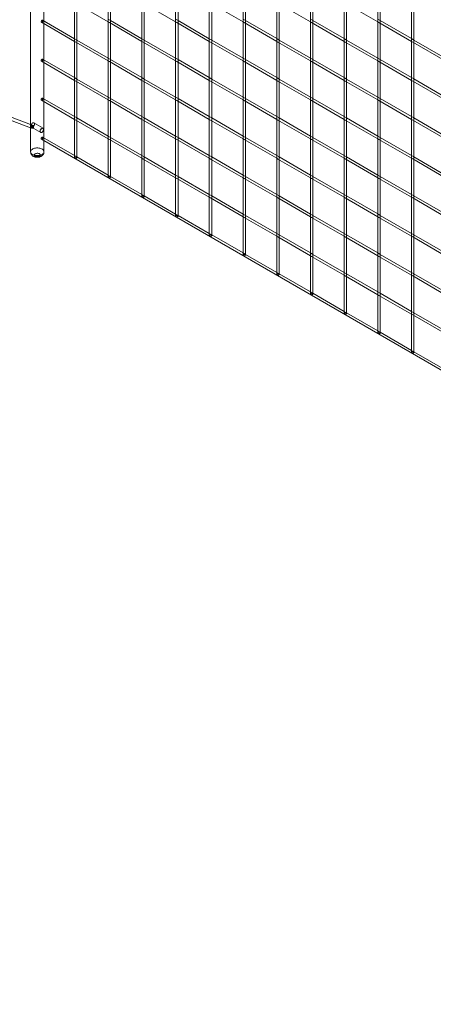
# Model space of a CAD drawing. Units: millimetres. Extents: x 0 to 42, y 0 to 29.8.
# Drawn here: x 32.1 to 32.9, y 15.5 to 17.5 of the extents above; entities that cross this region are included whole.
import ezdxf

# ---------------------------------------------------------------- set-up
doc = ezdxf.new("R2010")
doc.units = ezdxf.units.MM
doc.linetypes.add('HIDDEN', pattern=[0.1905, 0.127, -0.0635])

msp = doc.modelspace()

# ---------------------------------------------------------------- linework, layer by layer
at = {"color": 7, "linetype": 'Continuous', "lineweight": 18}
for p, q in [((32.09084, 18.14693), (32.09084, 17.2618)), ((32.11884, 17.53586), (32.11884, 17.61174)), ((32.25367, 17.61556), (32.25367, 17.5368)), ((32.25867, 17.5368), (32.25867, 17.61268)), ((32.39509, 17.61558), (32.39509, 17.53681)), ((32.40009, 17.53681), (32.40009, 17.61269)), ((32.53651, 17.61559), (32.53651, 17.53682)), ((32.54151, 17.53682), (32.54151, 17.6127)), ((32.67793, 17.6156), (32.67793, 17.53684)), ((32.68293, 17.53684), (32.68293, 17.61272)), ((32.81935, 17.61562), (32.81935, 17.53685)), ((32.82435, 17.53685), (32.82435, 17.61273)), ((32.18295, 17.57473), (32.18295, 17.49596)), ((32.18546, 17.57329), (32.25367, 17.53391)), ((32.18795, 17.49596), (32.18795, 17.57184)), ((32.32438, 17.57474), (32.32438, 17.49598)), ((32.32688, 17.5733), (32.39509, 17.53392)), ((32.32938, 17.49598), (32.32938, 17.57186)), ((32.4658, 17.57476), (32.4658, 17.49599)), ((32.4683, 17.57331), (32.53651, 17.53394)), ((32.4708, 17.49599), (32.4708, 17.57187)), ((32.60722, 17.57477), (32.60722, 17.496)), ((32.60972, 17.57333), (32.67793, 17.53395)), ((32.61222, 17.496), (32.61222, 17.57188)), ((32.74864, 17.57478), (32.74864, 17.49602)), ((32.75114, 17.57334), (32.81935, 17.53396)), ((32.75364, 17.49602), (32.75364, 17.5719)), ((32.89006, 17.5748), (32.89006, 17.49603)), ((32.89506, 17.49603), (32.89506, 17.57191)), ((32.11349, 17.53318), (32.18295, 17.49308)), ((32.18295, 17.49885), (32.11599, 17.53751)), ((32.11884, 17.45421), (32.11884, 17.53009)), ((32.25367, 17.53391), (32.25367, 17.45514)), ((32.25617, 17.53247), (32.32438, 17.49309)), ((32.32438, 17.49886), (32.25867, 17.5368)), ((32.25867, 17.45514), (32.25867, 17.53102)), ((32.39509, 17.53392), (32.39509, 17.45516)), ((32.39759, 17.53248), (32.4658, 17.4931)), ((32.4658, 17.49888), (32.40009, 17.53681)), ((32.40009, 17.45516), (32.40009, 17.53104)), ((32.53651, 17.53394), (32.53651, 17.45517)), ((32.53901, 17.53249), (32.60722, 17.49312)), ((32.60722, 17.49889), (32.54151, 17.53682)), ((32.54151, 17.45517), (32.54151, 17.53105)), ((32.67793, 17.53395), (32.67793, 17.45518)), ((32.68043, 17.53251), (32.74864, 17.49313)), ((32.74864, 17.4989), (32.68293, 17.53684)), ((32.68293, 17.45518), (32.68293, 17.53106)), ((32.81935, 17.53396), (32.81935, 17.4552)), ((32.82185, 17.53252), (32.89006, 17.49314)), ((32.89006, 17.49892), (32.82435, 17.53685)), ((32.82435, 17.4552), (32.82435, 17.53108)), ((32.18295, 17.49308), (32.18295, 17.41431)), ((32.18546, 17.49163), (32.25367, 17.45226)), ((32.25367, 17.45803), (32.18795, 17.49596)), ((32.18795, 17.41431), (32.18795, 17.49019)), ((32.32438, 17.49309), (32.32438, 17.41432)), ((32.32688, 17.49165), (32.39509, 17.45227)), ((32.39509, 17.45804), (32.32938, 17.49598)), ((32.32938, 17.41432), (32.32938, 17.4902)), ((32.4658, 17.4931), (32.4658, 17.41434)), ((32.4683, 17.49166), (32.53651, 17.45228)), ((32.53651, 17.45806), (32.4708, 17.49599)), ((32.4708, 17.41434), (32.4708, 17.49022)), ((32.60722, 17.49312), (32.60722, 17.41435)), ((32.60972, 17.49167), (32.67793, 17.4523)), ((32.67793, 17.45807), (32.61222, 17.496)), ((32.61222, 17.41435), (32.61222, 17.49023)), ((32.74864, 17.49313), (32.74864, 17.41436)), ((32.75114, 17.49169), (32.81935, 17.45231)), ((32.81935, 17.45808), (32.75364, 17.49602)), ((32.75364, 17.41436), (32.75364, 17.49024)), ((32.89006, 17.49314), (32.89006, 17.41438)), ((32.89256, 17.4917), (32.96077, 17.45232)), ((32.96077, 17.4581), (32.89506, 17.49603)), ((32.89506, 17.41438), (32.89506, 17.49026)), ((32.11349, 17.45152), (32.18295, 17.41142)), ((32.18295, 17.4172), (32.11599, 17.45585)), ((32.11884, 17.37255), (32.11884, 17.44843)), ((32.25367, 17.45226), (32.25367, 17.37349)), ((32.25617, 17.45081), (32.32438, 17.41144)), ((32.32438, 17.41721), (32.25867, 17.45514)), ((32.25867, 17.37349), (32.25867, 17.44937)), ((32.39509, 17.45227), (32.39509, 17.3735)), ((32.39759, 17.45083), (32.4658, 17.41145)), ((32.4658, 17.41722), (32.40009, 17.45516)), ((32.40009, 17.3735), (32.40009, 17.44938)), ((32.53651, 17.45228), (32.53651, 17.37352)), ((32.53901, 17.45084), (32.60722, 17.41146)), ((32.60722, 17.41724), (32.54151, 17.45517)), ((32.54151, 17.37352), (32.54151, 17.4494)), ((32.67793, 17.4523), (32.67793, 17.37353)), ((32.68043, 17.45085), (32.74864, 17.41148)), ((32.74864, 17.41725), (32.68293, 17.45518)), ((32.68293, 17.37353), (32.68293, 17.44941)), ((32.81935, 17.45231), (32.81935, 17.37354)), ((32.82185, 17.45087), (32.89006, 17.41149)), ((32.89006, 17.41726), (32.82435, 17.4552)), ((32.82435, 17.37354), (32.82435, 17.44942)), ((32.18295, 17.41142), (32.18295, 17.33266)), ((32.18546, 17.40998), (32.25367, 17.3706)), ((32.25367, 17.37638), (32.18795, 17.41431)), ((32.18795, 17.33266), (32.18795, 17.40854)), ((32.32438, 17.41144), (32.32438, 17.33267)), ((32.32688, 17.40999), (32.39509, 17.37062)), ((32.39509, 17.37639), (32.32938, 17.41432)), ((32.32938, 17.33267), (32.32938, 17.40855)), ((32.4658, 17.41145), (32.4658, 17.33268)), ((32.4683, 17.41001), (32.53651, 17.37063)), ((32.53651, 17.3764), (32.4708, 17.41434)), ((32.4708, 17.33268), (32.4708, 17.40856)), ((32.60722, 17.41146), (32.60722, 17.33269)), ((32.60972, 17.41002), (32.67793, 17.37064)), ((32.67793, 17.37642), (32.61222, 17.41435)), ((32.61222, 17.33269), (32.61222, 17.40858)), ((32.74864, 17.41148), (32.74864, 17.33271)), ((32.75114, 17.41003), (32.81935, 17.37065)), ((32.81935, 17.37643), (32.75364, 17.41436)), ((32.75364, 17.33271), (32.75364, 17.40859)), ((32.89006, 17.41149), (32.89006, 17.33272)), ((32.89256, 17.41005), (32.96077, 17.37067)), ((32.96077, 17.37644), (32.89506, 17.41438)), ((32.89506, 17.33272), (32.89506, 17.4086)), ((32.18295, 17.33554), (32.11599, 17.3742)), ((32.89006, 17.33561), (32.82435, 17.37354)), ((32.11349, 17.36987), (32.18295, 17.32977)), ((32.11884, 17.2909), (32.11884, 17.36678)), ((32.25367, 17.3706), (32.25367, 17.29183)), ((32.25617, 17.36916), (32.32438, 17.32978)), ((32.32438, 17.33555), (32.25867, 17.37349)), ((32.25867, 17.29183), (32.25867, 17.36772)), ((32.39509, 17.37062), (32.39509, 17.29185)), ((32.39759, 17.36917), (32.4658, 17.32979)), ((32.4658, 17.33557), (32.40009, 17.3735)), ((32.40009, 17.29185), (32.40009, 17.36773)), ((32.53651, 17.37063), (32.53651, 17.29186)), ((32.53901, 17.36919), (32.60722, 17.32981)), ((32.60722, 17.33558), (32.54151, 17.37352)), ((32.54151, 17.29186), (32.54151, 17.36774)), ((32.67793, 17.37064), (32.67793, 17.29187)), ((32.68043, 17.3692), (32.74864, 17.32982)), ((32.74864, 17.33559), (32.68293, 17.37353)), ((32.68293, 17.29187), (32.68293, 17.36776)), ((32.81935, 17.37065), (32.81935, 17.29189)), ((32.82185, 17.36921), (32.89006, 17.32983)), ((32.82435, 17.29189), (32.82435, 17.36777)), ((32.09084, 17.31874), (32.05193, 17.33349)), ((32.25367, 17.29472), (32.18795, 17.33266)), ((32.39509, 17.29473), (32.32938, 17.33267)), ((32.53651, 17.29475), (32.4708, 17.33268)), ((32.67793, 17.29476), (32.61222, 17.33269)), ((32.81935, 17.29477), (32.75364, 17.33271)), ((32.96077, 17.29479), (32.89506, 17.33272)), ((32.05202, 17.32704), (32.09084, 17.31232)), ((32.18295, 17.32977), (32.18295, 17.251)), ((32.18546, 17.32832), (32.25367, 17.28895)), ((32.18795, 17.251), (32.18795, 17.32688)), ((32.32438, 17.32978), (32.32438, 17.25101)), ((32.32688, 17.32834), (32.39509, 17.28896)), ((32.32938, 17.25101), (32.32938, 17.3269)), ((32.4658, 17.32979), (32.4658, 17.25103)), ((32.4683, 17.32835), (32.53651, 17.28897)), ((32.4708, 17.25103), (32.4708, 17.32691)), ((32.60722, 17.32981), (32.60722, 17.25104)), ((32.60972, 17.32836), (32.67793, 17.28899)), ((32.61222, 17.25104), (32.61222, 17.32692)), ((32.74864, 17.32982), (32.74864, 17.25105)), ((32.75114, 17.32838), (32.81935, 17.289)), ((32.75364, 17.25105), (32.75364, 17.32693)), ((32.89006, 17.32983), (32.89006, 17.25107)), ((32.89256, 17.32839), (32.96077, 17.28901)), ((32.89506, 17.25107), (32.89506, 17.32695)), ((32.18295, 17.25389), (32.11599, 17.29254)), ((32.32438, 17.2539), (32.25867, 17.29183)), ((32.4658, 17.25391), (32.40009, 17.29185)), ((32.60722, 17.25393), (32.54151, 17.29186)), ((32.74864, 17.25394), (32.68293, 17.29187)), ((32.89006, 17.25395), (32.82435, 17.29189)), ((32.11349, 17.28821), (38.82816, 13.41192)), ((32.11884, 17.2618), (32.11884, 17.28512)), ((32.25367, 17.28895), (32.25367, 17.21018)), ((32.25617, 17.2875), (32.32438, 17.24813)), ((32.25867, 17.21018), (32.25867, 17.28606)), ((32.39509, 17.28896), (32.39509, 17.21019)), ((32.39759, 17.28752), (32.4658, 17.24814)), ((32.40009, 17.21019), (32.40009, 17.28607)), ((32.53651, 17.28897), (32.53651, 17.21021)), ((32.53901, 17.28753), (32.60722, 17.24815)), ((32.54151, 17.21021), (32.54151, 17.28609)), ((32.67793, 17.28899), (32.67793, 17.21022)), ((32.68043, 17.28754), (32.74864, 17.24817)), ((32.68293, 17.21022), (32.68293, 17.2861)), ((32.81935, 17.289), (32.81935, 17.21023)), ((32.82185, 17.28756), (32.89006, 17.24818)), ((32.82435, 17.21023), (32.82435, 17.28611)), ((32.25367, 17.21307), (32.18795, 17.251)), ((32.39509, 17.21308), (32.32938, 17.25101)), ((32.53651, 17.21309), (32.4708, 17.25103)), ((32.67793, 17.21311), (32.61222, 17.25104)), ((32.81935, 17.21312), (32.75364, 17.25105)), ((32.96077, 17.21313), (32.89506, 17.25107)), ((32.32438, 17.24813), (32.32438, 17.16936)), ((32.32688, 17.24668), (32.39509, 17.20731)), ((32.32938, 17.16936), (32.32938, 17.24524)), ((32.4658, 17.24814), (32.4658, 17.16937)), ((32.4683, 17.2467), (32.53651, 17.20732)), ((32.4708, 17.16937), (32.4708, 17.24525)), ((32.60722, 17.24815), (32.60722, 17.16939)), ((32.60972, 17.24671), (32.67793, 17.20733)), ((32.61222, 17.16939), (32.61222, 17.24527)), ((32.74864, 17.24817), (32.74864, 17.1694)), ((32.75114, 17.24672), (32.81935, 17.20735)), ((32.75364, 17.1694), (32.75364, 17.24528)), ((32.89006, 17.24818), (32.89006, 17.16941)), ((32.89256, 17.24674), (32.96077, 17.20736)), ((32.89506, 17.16941), (32.89506, 17.24529)), ((32.32438, 17.17225), (32.25867, 17.21018)), ((32.4658, 17.17226), (32.40009, 17.21019)), ((32.60722, 17.17227), (32.54151, 17.21021)), ((32.74864, 17.17229), (32.68293, 17.21022)), ((32.89006, 17.1723), (32.82435, 17.21023)), ((32.39509, 17.20731), (32.39509, 17.12854)), ((32.39759, 17.20586), (32.4658, 17.16649)), ((32.40009, 17.12854), (32.40009, 17.20442)), ((32.53651, 17.20732), (32.53651, 17.12855)), ((32.53901, 17.20588), (32.60722, 17.1665)), ((32.54151, 17.12855), (32.54151, 17.20443)), ((32.67793, 17.20733), (32.67793, 17.12857)), ((32.68043, 17.20589), (32.74864, 17.16651)), ((32.68293, 17.12857), (32.68293, 17.20445)), ((32.81935, 17.20735), (32.81935, 17.12858)), ((32.82185, 17.2059), (32.89006, 17.16653)), ((32.82435, 17.12858), (32.82435, 17.20446)), ((32.39509, 17.13143), (32.32938, 17.16936)), ((32.53651, 17.13144), (32.4708, 17.16937)), ((32.67793, 17.13145), (32.61222, 17.16939)), ((32.81935, 17.13147), (32.75364, 17.1694)), ((32.96077, 17.13148), (32.89506, 17.16941)), ((32.4658, 17.16649), (32.4658, 17.08772)), ((32.4683, 17.16504), (32.53651, 17.12567)), ((32.4708, 17.08772), (32.4708, 17.1636)), ((32.60722, 17.1665), (32.60722, 17.08773)), ((32.60972, 17.16506), (32.67793, 17.12568)), ((32.61222, 17.08773), (32.61222, 17.16361)), ((32.74864, 17.16651), (32.74864, 17.08775)), ((32.75114, 17.16507), (32.81935, 17.12569)), ((32.75364, 17.08775), (32.75364, 17.16363)), ((32.89006, 17.16653), (32.89006, 17.08776)), ((32.89256, 17.16508), (32.96077, 17.12571)), ((32.89506, 17.08776), (32.89506, 17.16364)), ((32.4658, 17.09061), (32.40009, 17.12854)), ((32.60722, 17.09062), (32.54151, 17.12855)), ((32.74864, 17.09063), (32.68293, 17.12857)), ((32.89006, 17.09065), (32.82435, 17.12858)), ((32.53651, 17.12567), (32.53651, 17.0469)), ((32.53901, 17.12422), (32.60722, 17.08485)), ((32.54151, 17.0469), (32.54151, 17.12278)), ((32.67793, 17.12568), (32.67793, 17.04691)), ((32.68043, 17.12424), (32.74864, 17.08486)), ((32.68293, 17.04691), (32.68293, 17.12279)), ((32.81935, 17.12569), (32.81935, 17.04693)), ((32.82185, 17.12425), (32.89006, 17.08487)), ((32.82435, 17.04693), (32.82435, 17.12281)), ((32.53651, 17.04979), (32.4708, 17.08772)), ((32.60722, 17.08485), (32.60722, 17.00608)), ((32.67793, 17.0498), (32.61222, 17.08773)), ((32.74864, 17.08486), (32.74864, 17.00609)), ((32.81935, 17.04981), (32.75364, 17.08775)), ((32.89006, 17.08487), (32.89006, 17.00611)), ((32.96077, 17.04983), (32.89506, 17.08776)), ((32.60972, 17.0834), (32.67793, 17.04403)), ((32.61222, 17.00608), (32.61222, 17.08196)), ((32.75114, 17.08342), (32.81935, 17.04404)), ((32.75364, 17.00609), (32.75364, 17.08197)), ((32.89256, 17.08343), (32.96077, 17.04405)), ((32.89506, 17.00611), (32.89506, 17.08199)), ((32.60722, 17.00897), (32.54151, 17.0469)), ((32.67793, 17.04403), (32.67793, 16.96526)), ((32.74864, 17.00898), (32.68293, 17.04691)), ((32.81935, 17.04404), (32.81935, 16.96527)), ((32.89006, 17.00899), (32.82435, 17.04693)), ((32.68043, 17.04258), (32.74864, 17.0032)), ((32.68293, 16.96526), (32.68293, 17.04114)), ((32.82185, 17.0426), (32.89006, 17.00322)), ((32.82435, 16.96527), (32.82435, 17.04115)), ((32.67793, 16.96814), (32.61222, 17.00608)), ((32.74864, 17.0032), (32.74864, 16.92444)), ((32.81935, 16.96816), (32.75364, 17.00609)), ((32.89006, 17.00322), (32.89006, 16.92445)), ((32.96077, 16.96817), (32.89506, 17.00611)), ((32.75114, 17.00176), (32.81935, 16.96238)), ((32.75364, 16.92444), (32.75364, 17.00032)), ((32.89256, 17.00177), (32.96077, 16.9624)), ((32.89506, 16.92445), (32.89506, 17.00033)), ((32.74864, 16.92732), (32.68293, 16.96526)), ((32.81935, 16.96238), (32.81935, 16.88362)), ((32.82185, 16.96094), (32.89006, 16.92156)), ((32.89006, 16.92734), (32.82435, 16.96527)), ((32.82435, 16.88362), (32.82435, 16.9595)), ((32.81935, 16.8865), (32.75364, 16.92444)), ((32.89006, 16.92156), (32.89006, 16.8428)), ((32.89256, 16.92012), (32.96077, 16.88074)), ((32.96077, 16.88652), (32.89506, 16.92445)), ((32.89506, 16.8428), (32.89506, 16.91868)), ((32.89006, 16.84568), (32.82435, 16.88362)), ((32.96077, 16.80486), (32.89506, 16.8428))]:
    msp.add_line(p, q, dxfattribs=at)
at = {"color": 7, "linetype": 'HIDDEN', "lineweight": 18}
for p, q in [((32.25867, 17.5368), (32.25367, 17.53968)), ((32.40009, 17.53681), (32.39509, 17.5397)), ((32.54151, 17.53682), (32.53651, 17.53971)), ((32.68293, 17.53684), (32.67793, 17.53972)), ((32.82435, 17.53685), (32.81935, 17.53974)), ((32.11884, 17.53009), (32.11884, 17.53586)), ((32.25367, 17.5368), (32.25367, 17.53391)), ((32.25367, 17.53391), (32.25617, 17.53247)), ((32.25867, 17.53102), (32.25867, 17.5368)), ((32.39509, 17.53681), (32.39509, 17.53392)), ((32.39509, 17.53392), (32.39759, 17.53248)), ((32.40009, 17.53104), (32.40009, 17.53681)), ((32.53651, 17.53682), (32.53651, 17.53394)), ((32.53651, 17.53394), (32.53901, 17.53249)), ((32.54151, 17.53105), (32.54151, 17.53682)), ((32.67793, 17.53684), (32.67793, 17.53395)), ((32.67793, 17.53395), (32.68043, 17.53251)), ((32.68293, 17.53106), (32.68293, 17.53684)), ((32.81935, 17.53685), (32.81935, 17.53396)), ((32.81935, 17.53396), (32.82185, 17.53252)), ((32.82435, 17.53108), (32.82435, 17.53685)), ((32.18795, 17.49596), (32.18295, 17.49885)), ((32.32938, 17.49598), (32.32438, 17.49886)), ((32.4708, 17.49599), (32.4658, 17.49888)), ((32.61222, 17.496), (32.60722, 17.49889)), ((32.75364, 17.49602), (32.74864, 17.4989)), ((32.89506, 17.49603), (32.89006, 17.49892)), ((32.18295, 17.49596), (32.18295, 17.49308)), ((32.18295, 17.49308), (32.18546, 17.49163)), ((32.18795, 17.49019), (32.18795, 17.49596)), ((32.32438, 17.49598), (32.32438, 17.49309)), ((32.32438, 17.49309), (32.32688, 17.49165)), ((32.32938, 17.4902), (32.32938, 17.49598)), ((32.4658, 17.49599), (32.4658, 17.4931)), ((32.4658, 17.4931), (32.4683, 17.49166)), ((32.4708, 17.49022), (32.4708, 17.49599)), ((32.60722, 17.496), (32.60722, 17.49312)), ((32.60722, 17.49312), (32.60972, 17.49167)), ((32.61222, 17.49023), (32.61222, 17.496)), ((32.74864, 17.49602), (32.74864, 17.49313)), ((32.74864, 17.49313), (32.75114, 17.49169)), ((32.75364, 17.49024), (32.75364, 17.49602)), ((32.89006, 17.49603), (32.89006, 17.49314)), ((32.89006, 17.49314), (32.89256, 17.4917)), ((32.89506, 17.49026), (32.89506, 17.49603)), ((32.25867, 17.45514), (32.25367, 17.45803)), ((32.40009, 17.45516), (32.39509, 17.45804)), ((32.54151, 17.45517), (32.53651, 17.45806)), ((32.68293, 17.45518), (32.67793, 17.45807)), ((32.82435, 17.4552), (32.81935, 17.45808)), ((32.11884, 17.44843), (32.11884, 17.45421)), ((32.25367, 17.45514), (32.25367, 17.45226)), ((32.25367, 17.45226), (32.25617, 17.45081)), ((32.25867, 17.44937), (32.25867, 17.45514)), ((32.39509, 17.45516), (32.39509, 17.45227)), ((32.39509, 17.45227), (32.39759, 17.45083)), ((32.40009, 17.44938), (32.40009, 17.45516)), ((32.53651, 17.45517), (32.53651, 17.45228)), ((32.53651, 17.45228), (32.53901, 17.45084)), ((32.54151, 17.4494), (32.54151, 17.45517)), ((32.67793, 17.45518), (32.67793, 17.4523)), ((32.67793, 17.4523), (32.68043, 17.45085)), ((32.68293, 17.44941), (32.68293, 17.45518)), ((32.81935, 17.4552), (32.81935, 17.45231)), ((32.81935, 17.45231), (32.82185, 17.45087)), ((32.82435, 17.44942), (32.82435, 17.4552)), ((32.18795, 17.41431), (32.18295, 17.4172)), ((32.32938, 17.41432), (32.32438, 17.41721)), ((32.4708, 17.41434), (32.4658, 17.41722)), ((32.61222, 17.41435), (32.60722, 17.41724)), ((32.75364, 17.41436), (32.74864, 17.41725)), ((32.89506, 17.41438), (32.89006, 17.41726)), ((32.18295, 17.41431), (32.18295, 17.41142)), ((32.18295, 17.41142), (32.18546, 17.40998)), ((32.18795, 17.40854), (32.18795, 17.41431)), ((32.32438, 17.41432), (32.32438, 17.41144)), ((32.32438, 17.41144), (32.32688, 17.40999)), ((32.32938, 17.40855), (32.32938, 17.41432)), ((32.4658, 17.41434), (32.4658, 17.41145)), ((32.4658, 17.41145), (32.4683, 17.41001)), ((32.4708, 17.40856), (32.4708, 17.41434)), ((32.60722, 17.41435), (32.60722, 17.41146)), ((32.60722, 17.41146), (32.60972, 17.41002)), ((32.61222, 17.40858), (32.61222, 17.41435)), ((32.74864, 17.41436), (32.74864, 17.41148)), ((32.74864, 17.41148), (32.75114, 17.41003)), ((32.75364, 17.40859), (32.75364, 17.41436)), ((32.89006, 17.41438), (32.89006, 17.41149)), ((32.89006, 17.41149), (32.89256, 17.41005)), ((32.89506, 17.4086), (32.89506, 17.41438)), ((32.25867, 17.37349), (32.25367, 17.37638)), ((32.40009, 17.3735), (32.39509, 17.37639)), ((32.54151, 17.37352), (32.53651, 17.3764)), ((32.68293, 17.37353), (32.67793, 17.37642)), ((32.82435, 17.37354), (32.81935, 17.37643)), ((32.81935, 17.37354), (32.81935, 17.37065)), ((32.82435, 17.36777), (32.82435, 17.37354)), ((32.11884, 17.36678), (32.11884, 17.37255)), ((32.25367, 17.37349), (32.25367, 17.3706)), ((32.25367, 17.3706), (32.25617, 17.36916)), ((32.25867, 17.36772), (32.25867, 17.37349)), ((32.39509, 17.3735), (32.39509, 17.37062)), ((32.39509, 17.37062), (32.39759, 17.36917)), ((32.40009, 17.36773), (32.40009, 17.3735)), ((32.53651, 17.37352), (32.53651, 17.37063)), ((32.53651, 17.37063), (32.53901, 17.36919)), ((32.54151, 17.36774), (32.54151, 17.37352)), ((32.67793, 17.37353), (32.67793, 17.37064)), ((32.67793, 17.37064), (32.68043, 17.3692)), ((32.68293, 17.36776), (32.68293, 17.37353)), ((32.81935, 17.37065), (32.82185, 17.36921)), ((32.18795, 17.33266), (32.18295, 17.33554)), ((32.18295, 17.33266), (32.18295, 17.32977)), ((32.18795, 17.32688), (32.18795, 17.33266)), ((32.32938, 17.33267), (32.32438, 17.33555)), ((32.32438, 17.33267), (32.32438, 17.32978)), ((32.32938, 17.3269), (32.32938, 17.33267)), ((32.4708, 17.33268), (32.4658, 17.33557)), ((32.4658, 17.33268), (32.4658, 17.32979)), ((32.4708, 17.32691), (32.4708, 17.33268)), ((32.61222, 17.33269), (32.60722, 17.33558)), ((32.60722, 17.33269), (32.60722, 17.32981)), ((32.61222, 17.32692), (32.61222, 17.33269)), ((32.75364, 17.33271), (32.74864, 17.33559)), ((32.74864, 17.33271), (32.74864, 17.32982)), ((32.75364, 17.32693), (32.75364, 17.33271)), ((32.89506, 17.33272), (32.89006, 17.33561)), ((32.89006, 17.33272), (32.89006, 17.32983)), ((32.89506, 17.32695), (32.89506, 17.33272)), ((32.09593, 17.31681), (32.09084, 17.31874)), ((32.09084, 17.31232), (32.0938, 17.3112)), ((32.09277, 17.31362), (32.11193, 17.30256)), ((32.11692, 17.31123), (32.09777, 17.32228)), ((32.18295, 17.32977), (32.18546, 17.32832)), ((32.32438, 17.32978), (32.32688, 17.32834)), ((32.4658, 17.32979), (32.4683, 17.32835)), ((32.60722, 17.32981), (32.60972, 17.32836)), ((32.74864, 17.32982), (32.75114, 17.32838)), ((32.89006, 17.32983), (32.89256, 17.32839)), ((32.25867, 17.29183), (32.25367, 17.29472)), ((32.25367, 17.29183), (32.25367, 17.28895)), ((32.25867, 17.28606), (32.25867, 17.29183)), ((32.40009, 17.29185), (32.39509, 17.29473)), ((32.39509, 17.29185), (32.39509, 17.28896)), ((32.40009, 17.28607), (32.40009, 17.29185)), ((32.54151, 17.29186), (32.53651, 17.29475)), ((32.53651, 17.29186), (32.53651, 17.28897)), ((32.54151, 17.28609), (32.54151, 17.29186)), ((32.68293, 17.29187), (32.67793, 17.29476)), ((32.67793, 17.29187), (32.67793, 17.28899)), ((32.68293, 17.2861), (32.68293, 17.29187)), ((32.82435, 17.29189), (32.81935, 17.29477)), ((32.81935, 17.29189), (32.81935, 17.289)), ((32.82435, 17.28611), (32.82435, 17.29189)), ((32.11884, 17.28512), (32.11884, 17.2909)), ((32.25367, 17.28895), (32.25617, 17.2875)), ((32.39509, 17.28896), (32.39759, 17.28752)), ((32.53651, 17.28897), (32.53901, 17.28753)), ((32.67793, 17.28899), (32.68043, 17.28754)), ((32.81935, 17.289), (32.82185, 17.28756)), ((32.18795, 17.251), (32.18295, 17.25389)), ((32.18295, 17.251), (32.18295, 17.24956)), ((32.18795, 17.24956), (32.18795, 17.251)), ((32.32938, 17.25101), (32.32438, 17.2539)), ((32.32438, 17.25101), (32.32438, 17.24813)), ((32.32938, 17.24524), (32.32938, 17.25101)), ((32.4708, 17.25103), (32.4658, 17.25391)), ((32.4658, 17.25103), (32.4658, 17.24814)), ((32.4708, 17.24525), (32.4708, 17.25103)), ((32.61222, 17.25104), (32.60722, 17.25393)), ((32.60722, 17.25104), (32.60722, 17.24815)), ((32.61222, 17.24527), (32.61222, 17.25104)), ((32.75364, 17.25105), (32.74864, 17.25394)), ((32.74864, 17.25105), (32.74864, 17.24817)), ((32.75364, 17.24528), (32.75364, 17.25105)), ((32.89506, 17.25107), (32.89006, 17.25395)), ((32.89006, 17.25107), (32.89006, 17.24818)), ((32.89506, 17.24529), (32.89506, 17.25107)), ((32.32438, 17.24813), (32.32688, 17.24668)), ((32.4658, 17.24814), (32.4683, 17.2467)), ((32.60722, 17.24815), (32.60972, 17.24671)), ((32.74864, 17.24817), (32.75114, 17.24672)), ((32.89006, 17.24818), (32.89256, 17.24674)), ((32.25867, 17.21018), (32.25367, 17.21307)), ((32.25367, 17.21018), (32.25367, 17.20874)), ((32.25867, 17.20874), (32.25867, 17.21018)), ((32.40009, 17.21019), (32.39509, 17.21308)), ((32.39509, 17.21019), (32.39509, 17.20731)), ((32.40009, 17.20442), (32.40009, 17.21019)), ((32.54151, 17.21021), (32.53651, 17.21309)), ((32.53651, 17.21021), (32.53651, 17.20732)), ((32.54151, 17.20443), (32.54151, 17.21021)), ((32.68293, 17.21022), (32.67793, 17.21311)), ((32.67793, 17.21022), (32.67793, 17.20733)), ((32.68293, 17.20445), (32.68293, 17.21022)), ((32.82435, 17.21023), (32.81935, 17.21312)), ((32.81935, 17.21023), (32.81935, 17.20735)), ((32.82435, 17.20446), (32.82435, 17.21023)), ((32.39509, 17.20731), (32.39759, 17.20586)), ((32.53651, 17.20732), (32.53901, 17.20588)), ((32.67793, 17.20733), (32.68043, 17.20589)), ((32.81935, 17.20735), (32.82185, 17.2059)), ((32.32938, 17.16936), (32.32438, 17.17225)), ((32.32438, 17.16936), (32.32438, 17.16792)), ((32.32938, 17.16792), (32.32938, 17.16936)), ((32.4708, 17.16937), (32.4658, 17.17226)), ((32.4658, 17.16937), (32.4658, 17.16649)), ((32.4708, 17.1636), (32.4708, 17.16937)), ((32.61222, 17.16939), (32.60722, 17.17227)), ((32.60722, 17.16939), (32.60722, 17.1665)), ((32.61222, 17.16361), (32.61222, 17.16939)), ((32.75364, 17.1694), (32.74864, 17.17229)), ((32.74864, 17.1694), (32.74864, 17.16651)), ((32.75364, 17.16363), (32.75364, 17.1694)), ((32.89506, 17.16941), (32.89006, 17.1723)), ((32.89006, 17.16941), (32.89006, 17.16653)), ((32.89506, 17.16364), (32.89506, 17.16941)), ((32.4658, 17.16649), (32.4683, 17.16504)), ((32.60722, 17.1665), (32.60972, 17.16506)), ((32.74864, 17.16651), (32.75114, 17.16507)), ((32.89006, 17.16653), (32.89256, 17.16508)), ((32.40009, 17.12854), (32.39509, 17.13143)), ((32.39509, 17.12854), (32.39509, 17.1271)), ((32.40009, 17.1271), (32.40009, 17.12854)), ((32.54151, 17.12855), (32.53651, 17.13144)), ((32.53651, 17.12855), (32.53651, 17.12567)), ((32.54151, 17.12278), (32.54151, 17.12855)), ((32.68293, 17.12857), (32.67793, 17.13145)), ((32.67793, 17.12857), (32.67793, 17.12568)), ((32.68293, 17.12279), (32.68293, 17.12857)), ((32.82435, 17.12858), (32.81935, 17.13147)), ((32.81935, 17.12858), (32.81935, 17.12569)), ((32.82435, 17.12281), (32.82435, 17.12858)), ((32.53651, 17.12567), (32.53901, 17.12422)), ((32.67793, 17.12568), (32.68043, 17.12424)), ((32.81935, 17.12569), (32.82185, 17.12425)), ((32.4708, 17.08772), (32.4658, 17.09061)), ((32.4658, 17.08772), (32.4658, 17.08628)), ((32.4708, 17.08628), (32.4708, 17.08772)), ((32.61222, 17.08773), (32.60722, 17.09062)), ((32.60722, 17.08773), (32.60722, 17.08485)), ((32.60722, 17.08485), (32.60972, 17.0834)), ((32.61222, 17.08196), (32.61222, 17.08773)), ((32.75364, 17.08775), (32.74864, 17.09063)), ((32.74864, 17.08775), (32.74864, 17.08486)), ((32.74864, 17.08486), (32.75114, 17.08342)), ((32.75364, 17.08197), (32.75364, 17.08775)), ((32.89506, 17.08776), (32.89006, 17.09065)), ((32.89006, 17.08776), (32.89006, 17.08487)), ((32.89006, 17.08487), (32.89256, 17.08343)), ((32.89506, 17.08199), (32.89506, 17.08776)), ((32.54151, 17.0469), (32.53651, 17.04979)), ((32.53651, 17.0469), (32.53651, 17.04546)), ((32.54151, 17.04546), (32.54151, 17.0469)), ((32.68293, 17.04691), (32.67793, 17.0498)), ((32.67793, 17.04691), (32.67793, 17.04403)), ((32.67793, 17.04403), (32.68043, 17.04258)), ((32.68293, 17.04114), (32.68293, 17.04691)), ((32.82435, 17.04693), (32.81935, 17.04981)), ((32.81935, 17.04693), (32.81935, 17.04404)), ((32.81935, 17.04404), (32.82185, 17.0426)), ((32.82435, 17.04115), (32.82435, 17.04693)), ((32.61222, 17.00608), (32.60722, 17.00897)), ((32.60722, 17.00608), (32.60722, 17.00464)), ((32.61222, 17.00464), (32.61222, 17.00608)), ((32.75364, 17.00609), (32.74864, 17.00898)), ((32.74864, 17.00609), (32.74864, 17.0032)), ((32.74864, 17.0032), (32.75114, 17.00176)), ((32.75364, 17.00032), (32.75364, 17.00609)), ((32.89506, 17.00611), (32.89006, 17.00899)), ((32.89006, 17.00611), (32.89006, 17.00322)), ((32.89006, 17.00322), (32.89256, 17.00177)), ((32.89506, 17.00033), (32.89506, 17.00611)), ((32.68293, 16.96526), (32.67793, 16.96814)), ((32.67793, 16.96526), (32.67793, 16.96381)), ((32.68293, 16.96381), (32.68293, 16.96526)), ((32.82435, 16.96527), (32.81935, 16.96816)), ((32.81935, 16.96527), (32.81935, 16.96238)), ((32.81935, 16.96238), (32.82185, 16.96094)), ((32.82435, 16.9595), (32.82435, 16.96527)), ((32.75364, 16.92444), (32.74864, 16.92732)), ((32.74864, 16.92444), (32.74864, 16.92299)), ((32.75364, 16.92299), (32.75364, 16.92444)), ((32.89506, 16.92445), (32.89006, 16.92734)), ((32.89006, 16.92445), (32.89006, 16.92156)), ((32.89006, 16.92156), (32.89256, 16.92012)), ((32.89506, 16.91868), (32.89506, 16.92445)), ((32.82435, 16.88362), (32.81935, 16.8865)), ((32.81935, 16.88362), (32.81935, 16.88217)), ((32.82435, 16.88217), (32.82435, 16.88362)), ((32.89506, 16.8428), (32.89006, 16.84568)), ((32.89006, 16.8428), (32.89006, 16.84135)), ((32.89506, 16.84135), (32.89506, 16.8428))]:
    msp.add_line(p, q, dxfattribs=at)
at = {"color": 7, "linetype": 'Continuous', "lineweight": 18, "flags": 128}
for points in [[(32.11599, 17.53751), (32.11542, 17.53762), (32.11474, 17.53738), (32.11407, 17.53684), (32.11349, 17.53606), (32.11311, 17.53518), (32.11298, 17.53432), (32.11311, 17.53362), (32.11349, 17.53318), (32.11349, 17.53318)], [(32.11599, 17.45585), (32.11542, 17.45596), (32.11474, 17.45573), (32.11407, 17.45518), (32.11349, 17.45441), (32.11311, 17.45352), (32.11298, 17.45267), (32.11311, 17.45196), (32.11349, 17.45152), (32.11349, 17.45152)], [(32.11599, 17.3742), (32.11542, 17.37431), (32.11474, 17.37407), (32.11407, 17.37353), (32.11349, 17.37275), (32.11311, 17.37187), (32.11298, 17.37101), (32.11311, 17.37031), (32.11349, 17.36987), (32.11349, 17.36987)], [(32.11599, 17.29254), (32.11542, 17.29265), (32.11474, 17.29242), (32.11407, 17.29187), (32.11349, 17.2911), (32.11311, 17.29022), (32.11298, 17.28936), (32.11311, 17.28865), (32.11349, 17.28821), (32.11349, 17.28821)]]:
    msp.add_lwpolyline(points, dxfattribs=at)
at = {"color": 7, "linetype": 'HIDDEN', "lineweight": 18, "flags": 128}
for points in [[(32.11349, 17.53318), (32.11407, 17.53306), (32.11474, 17.5333), (32.11542, 17.53384), (32.11599, 17.53462), (32.11638, 17.5355), (32.11651, 17.53636)], [(32.11651, 17.53636), (32.11638, 17.53706), (32.11599, 17.53751), (32.11599, 17.53751)], [(32.11349, 17.45152), (32.11407, 17.45141), (32.11474, 17.45164), (32.11542, 17.45219), (32.11599, 17.45296), (32.11638, 17.45385), (32.11651, 17.45471)], [(32.11651, 17.45471), (32.11638, 17.45541), (32.11599, 17.45585), (32.11599, 17.45585)], [(32.11651, 17.37305), (32.11638, 17.37376), (32.11599, 17.3742), (32.11599, 17.3742)], [(32.11349, 17.36987), (32.11407, 17.36976), (32.11474, 17.36999), (32.11542, 17.37054), (32.11599, 17.37131), (32.11638, 17.37219), (32.11651, 17.37305)], [(32.09527, 17.31137), (32.0945, 17.31112), (32.09377, 17.31121), (32.09318, 17.31165), (32.09278, 17.31237), (32.09264, 17.31328), (32.09277, 17.31429), (32.09315, 17.31526), (32.09373, 17.31608), (32.09445, 17.31665), (32.09522, 17.3169), (32.09595, 17.3168), (32.09655, 17.31637), (32.09694, 17.31565), (32.09708, 17.31473), (32.09696, 17.31373), (32.09658, 17.31276), (32.09599, 17.31194), (32.09527, 17.31137)], [(32.11349, 17.28821), (32.11407, 17.2881), (32.11474, 17.28834), (32.11542, 17.28888), (32.11599, 17.28966), (32.11638, 17.29054), (32.11651, 17.2914)], [(32.11651, 17.2914), (32.11638, 17.2921), (32.11599, 17.29254), (32.11599, 17.29254)], [(32.11884, 17.2618), (32.11882, 17.26229), (32.1185, 17.26357), (32.11783, 17.26482), (32.11683, 17.26598), (32.11551, 17.26703), (32.11392, 17.26795), (32.11209, 17.26871), (32.11007, 17.2693), (32.10792, 17.26968), (32.10569, 17.26987), (32.10344, 17.26984), (32.10122, 17.2696), (32.0991, 17.26917), (32.09713, 17.26854), (32.09535, 17.26774), (32.09382, 17.26678), (32.09258, 17.2657), (32.09166, 17.26451), (32.09107, 17.26325), (32.09085, 17.26196), (32.09084, 17.2618)], [(32.1006, 17.25282), (32.09968, 17.2535), (32.09908, 17.2543), (32.09885, 17.25516), (32.09899, 17.25602), (32.0995, 17.25684), (32.10034, 17.25756), (32.10147, 17.25813), (32.10281, 17.25852), (32.10428, 17.25871), (32.10578, 17.25869), (32.10723, 17.25844), (32.10852, 17.258), (32.10959, 17.25739), (32.11035, 17.25664), (32.11077, 17.25581), (32.11082, 17.25494), (32.11049, 17.25409), (32.10981, 17.25332), (32.10881, 17.25267), (32.10757, 17.25218), (32.10615, 17.25189), (32.10466, 17.2518), (32.10317, 17.25194), (32.10179, 17.25228), (32.1006, 17.25282)], [(32.18722, 17.24854), (32.18641, 17.24822), (32.18545, 17.24811), (32.1845, 17.24822), (32.18369, 17.24854), (32.18315, 17.24901), (32.18295, 17.24956), (32.18315, 17.25011), (32.18369, 17.25058), (32.1845, 17.25089), (32.18545, 17.251), (32.18641, 17.25089), (32.18722, 17.25058), (32.18776, 17.25011), (32.18795, 17.24956), (32.18776, 17.24901), (32.18722, 17.24854)], [(32.25793, 17.20772), (32.25712, 17.2074), (32.25617, 17.20729), (32.25521, 17.2074), (32.2544, 17.20772), (32.25386, 17.20818), (32.25367, 17.20874), (32.25386, 17.20929), (32.2544, 17.20976), (32.25521, 17.21007), (32.25617, 17.21018), (32.25712, 17.21007), (32.25793, 17.20976), (32.25848, 17.20929), (32.25867, 17.20874), (32.25848, 17.20818), (32.25793, 17.20772)], [(32.32864, 17.1669), (32.32783, 17.16658), (32.32688, 17.16647), (32.32592, 17.16658), (32.32511, 17.1669), (32.32457, 17.16736), (32.32438, 17.16792), (32.32457, 17.16847), (32.32511, 17.16894), (32.32592, 17.16925), (32.32688, 17.16936), (32.32783, 17.16925), (32.32864, 17.16894), (32.32919, 17.16847), (32.32938, 17.16792), (32.32919, 17.16736), (32.32864, 17.1669)], [(32.39935, 17.12608), (32.39854, 17.12576), (32.39759, 17.12565), (32.39663, 17.12576), (32.39582, 17.12608), (32.39528, 17.12654), (32.39509, 17.1271), (32.39528, 17.12765), (32.39582, 17.12812), (32.39663, 17.12843), (32.39759, 17.12854), (32.39854, 17.12843), (32.39935, 17.12812), (32.3999, 17.12765), (32.40009, 17.1271), (32.3999, 17.12654), (32.39935, 17.12608)], [(32.47007, 17.08526), (32.46925, 17.08494), (32.4683, 17.08483), (32.46734, 17.08494), (32.46653, 17.08526), (32.46599, 17.08572), (32.4658, 17.08628), (32.46599, 17.08683), (32.46653, 17.0873), (32.46734, 17.08761), (32.4683, 17.08772), (32.46925, 17.08761), (32.47007, 17.0873), (32.47061, 17.08683), (32.4708, 17.08628), (32.47061, 17.08572), (32.47007, 17.08526)], [(32.54078, 17.04444), (32.53997, 17.04412), (32.53901, 17.04401), (32.53805, 17.04412), (32.53724, 17.04444), (32.5367, 17.0449), (32.53651, 17.04546), (32.5367, 17.04601), (32.53724, 17.04648), (32.53805, 17.04679), (32.53901, 17.0469), (32.53997, 17.04679), (32.54078, 17.04648), (32.54132, 17.04601), (32.54151, 17.04546), (32.54132, 17.0449), (32.54078, 17.04444)], [(32.61149, 17.00361), (32.61068, 17.0033), (32.60972, 17.00319), (32.60876, 17.0033), (32.60795, 17.00361), (32.60741, 17.00408), (32.60722, 17.00464), (32.60741, 17.00519), (32.60795, 17.00566), (32.60876, 17.00597), (32.60972, 17.00608), (32.61068, 17.00597), (32.61149, 17.00566), (32.61203, 17.00519), (32.61222, 17.00464), (32.61203, 17.00408), (32.61149, 17.00361)], [(32.6822, 16.96279), (32.68139, 16.96248), (32.68043, 16.96237), (32.67947, 16.96248), (32.67866, 16.96279), (32.67812, 16.96326), (32.67793, 16.96381), (32.67812, 16.96437), (32.67866, 16.96484), (32.67947, 16.96515), (32.68043, 16.96526), (32.68139, 16.96515), (32.6822, 16.96484), (32.68274, 16.96437), (32.68293, 16.96381), (32.68274, 16.96326), (32.6822, 16.96279)], [(32.75291, 16.92197), (32.7521, 16.92166), (32.75114, 16.92155), (32.75018, 16.92166), (32.74937, 16.92197), (32.74883, 16.92244), (32.74864, 16.92299), (32.74883, 16.92355), (32.74937, 16.92401), (32.75018, 16.92433), (32.75114, 16.92444), (32.7521, 16.92433), (32.75291, 16.92401), (32.75345, 16.92355), (32.75364, 16.92299), (32.75345, 16.92244), (32.75291, 16.92197)], [(32.82362, 16.88115), (32.82281, 16.88084), (32.82185, 16.88073), (32.82089, 16.88084), (32.82008, 16.88115), (32.81954, 16.88162), (32.81935, 16.88217), (32.81954, 16.88273), (32.82008, 16.88319), (32.82089, 16.88351), (32.82185, 16.88362), (32.82281, 16.88351), (32.82362, 16.88319), (32.82416, 16.88273), (32.82435, 16.88217), (32.82416, 16.88162), (32.82362, 16.88115)], [(32.89433, 16.84033), (32.89352, 16.84002), (32.89256, 16.83991), (32.89161, 16.84002), (32.89079, 16.84033), (32.89025, 16.8408), (32.89006, 16.84135), (32.89025, 16.84191), (32.89079, 16.84237), (32.89161, 16.84269), (32.89256, 16.8428), (32.89352, 16.84269), (32.89433, 16.84237), (32.89487, 16.84191), (32.89506, 16.84135), (32.89487, 16.8408), (32.89433, 16.84033)]]:
    msp.add_lwpolyline(points, dxfattribs=at)
at = {"color": 8, "linetype": 'Continuous', "lineweight": 18, "flags": 128}
msp.add_lwpolyline([(32.09495, 17.25608), (32.09666, 17.25524), (32.09859, 17.25457), (32.10068, 17.25408), (32.10288, 17.2538), (32.10513, 17.25372), (32.10737, 17.25385), (32.10954, 17.25419), (32.1116, 17.25472), (32.11348, 17.25544), (32.11513, 17.25632), (32.11652, 17.25734), (32.11761, 17.25848), (32.11837, 17.25971), (32.11877, 17.26099), (32.11884, 17.2618)], dxfattribs=at)
at = {"color": 8, "linetype": 'Continuous', "lineweight": 18}
msp.add_arc((32.09793, 17.26255), 0.00712, 186.06251, 245.25763, dxfattribs=at)
at = {"color": 7, "linetype": 'HIDDEN', "lineweight": 18}
msp.add_open_spline([(32.09495, 17.31406), (32.09534, 17.31431), (32.09614, 17.31482), (32.09736, 17.31597), (32.0984, 17.31729), (32.09907, 17.31875), (32.09921, 17.32016), (32.09881, 17.32136), (32.09799, 17.32225), (32.09685, 17.32271), (32.09556, 17.3226), (32.09437, 17.32192), (32.0934, 17.32078), (32.09268, 17.31932), (32.09222, 17.31767), (32.09203, 17.31607), (32.09209, 17.31478), (32.09237, 17.3139), (32.09291, 17.31346), (32.09376, 17.31346), (32.09455, 17.31386), (32.09495, 17.31406)], degree=3, knots=[0, 0, 0, 0, 0.0514405, 0.1028117, 0.1560044, 0.210967, 0.2638218, 0.3138726, 0.3648377, 0.4188811, 0.4735856, 0.5256061, 0.5758711, 0.6275742, 0.6819823, 0.7364088, 0.7876416, 0.8376199, 0.890047, 0.9449276, 1, 1, 1, 1], dxfattribs=at)
at = {"color": 7, "linetype": 'Continuous', "lineweight": 18}
for points, knots in [([(32.11763, 17.30913), (32.1176, 17.30865), (32.11756, 17.30771), (32.11719, 17.30608), (32.11656, 17.30452), (32.11563, 17.30321), (32.11447, 17.30239), (32.11324, 17.30212), (32.11206, 17.30239), (32.11109, 17.30315), (32.11054, 17.30433), (32.11053, 17.3057), (32.11104, 17.30709), (32.11194, 17.30844), (32.11314, 17.30967), (32.11443, 17.31064), (32.11557, 17.31124), (32.11648, 17.31143), (32.11714, 17.31117), (32.11755, 17.31045), (32.1176, 17.30957), (32.11763, 17.30913)], [0, 0, 0, 0, 0.0513225, 0.1025625, 0.1559057, 0.2108414, 0.2635901, 0.3139858, 0.365111, 0.4189736, 0.4737941, 0.5258124, 0.5757023, 0.627363, 0.6819289, 0.7361821, 0.7875404, 0.8378725, 0.8902361, 0.9450273, 1, 1, 1, 1]), ([(32.09089, 17.26181), (32.09088, 17.26147), (32.09086, 17.26055), (32.09118, 17.25908), (32.09177, 17.25747), (32.09262, 17.25599), (32.09369, 17.25466), (32.09501, 17.25343), (32.09605, 17.25277), (32.0966, 17.25242)], [0, 0, 0, 0, 0.08655222, 0.23769992, 0.38559219, 0.53219205, 0.67957987, 0.83000657, 1, 1, 1, 1]), ([(32.0966, 17.25242), (32.09701, 17.2522), (32.098, 17.25167), (32.0997, 17.25104), (32.1017, 17.25057), (32.10379, 17.25032), (32.10592, 17.25032), (32.10806, 17.25058), (32.11018, 17.25109), (32.11213, 17.25186), (32.11386, 17.25285), (32.11532, 17.25398), (32.11654, 17.25528), (32.11753, 17.25672), (32.11826, 17.25827), (32.11871, 17.25996), (32.1189, 17.26117), (32.11884, 17.2618), (32.11884, 17.26183)], [0, 0, 0, 0, 0.0488087, 0.1182164, 0.1888555, 0.2601765, 0.3319546, 0.4047111, 0.4790429, 0.5557415, 0.6235642, 0.6888568, 0.751795, 0.8130178, 0.8731384, 0.9326383, 0.9973904, 1, 1, 1, 1])]:
    msp.add_open_spline(points, degree=3, knots=knots, dxfattribs=at)

doc.saveas('drawing.dxf')
